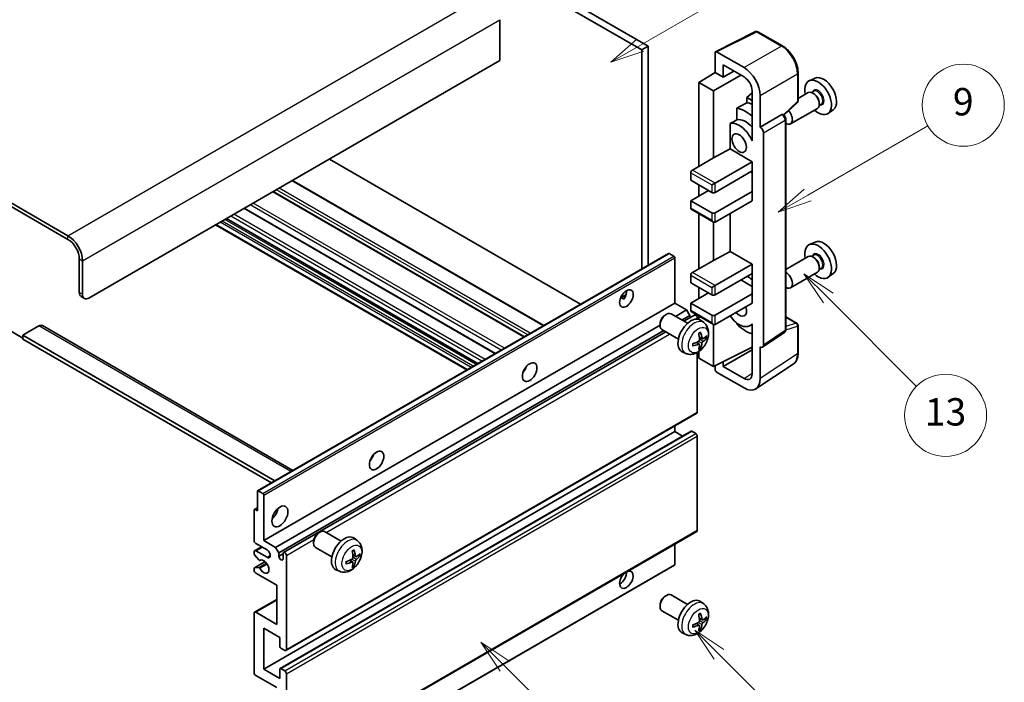
# Model space of a CAD drawing. Units: millimetres. Extents: x 55 to 8531, y 27 to 1151.
# Drawn here: x 311 to 527, y 551 to 696 of the extents above; entities that cross this region are included whole.
import ezdxf

# ---------------------------------------------------------------- set-up
doc = ezdxf.new("R2010")
doc.units = ezdxf.units.MM
for name, color, linetype, lineweight in [('Symbol (TK)', 100, 'Continuous', 18), ('Visible (ISO)', 7, 'Continuous', 35), ('Visible Narrow (ISO)', 7, 'Continuous', 25)]:
    doc.layers.add(name, color=color, linetype=linetype, lineweight=lineweight)
doc.styles.add('Note Text (TK2)', font='MS PGothic.ttf')

# ---------------------------------------------------------------- blocks, each defined once
blk = doc.blocks.new('バルーン5')
at = {"layer": 'Symbol (TK)', "color": 100}
for p, q in [((145.257, 229.291), (162.153, 239.046)), ((145.007, 229.724), (143.092, 228.041)), ((145.257, 229.291), (143.092, 228.041)), ((143.092, 228.041), (145.507, 228.858))]:
    blk.add_line(p, q, dxfattribs=at)
at = {"layer": 'Symbol (TK)'}
blk.add_circle((164.751, 240.546), 3, dxfattribs=at)
at = {"layer": 'Symbol (TK)', "color": 7, "insert": (164.751, 240.528), "char_height": 2, "attachment_point": 5, "style": 'Note Text (TK2)'}
blk.add_mtext('2', dxfattribs=at)
blk = doc.blocks.new('バルーン6')
at = {"layer": 'Symbol (TK)', "color": 100}
for p, q in [((135.352, 183.905), (133.585, 185.673)), ((135.706, 184.259), (133.585, 185.673)), ((133.585, 185.673), (134.999, 183.552)), ((135.352, 183.905), (143.295, 175.963))]:
    blk.add_line(p, q, dxfattribs=at)
at = {"layer": 'Symbol (TK)'}
blk.add_circle((145.408, 173.85), 3, dxfattribs=at)
at = {"layer": 'Symbol (TK)', "color": 7, "insert": (145.408, 173.844), "char_height": 2, "attachment_point": 5, "style": 'Note Text (TK2)'}
blk.add_mtext('3', dxfattribs=at)
blk = doc.blocks.new('バルーン8')
at = {"layer": 'Symbol (TK)', "color": 100}
for p, q in [((151.008, 184.777), (149.24, 186.544)), ((151.361, 185.13), (149.24, 186.544)), ((149.24, 186.544), (150.654, 184.423)), ((151.008, 184.777), (158.022, 177.762))]:
    blk.add_line(p, q, dxfattribs=at)
at = {"layer": 'Symbol (TK)'}
blk.add_circle((160.135, 175.649), 3, dxfattribs=at)
at = {"layer": 'Symbol (TK)', "color": 7, "insert": (160.135, 175.632), "char_height": 2, "attachment_point": 5, "style": 'Note Text (TK2)'}
blk.add_mtext('12', dxfattribs=at)
blk = doc.blocks.new('バルーン9')
at = {"layer": 'Symbol (TK)', "color": 100}
for p, q in [((158.992, 210.824), (157.224, 212.592)), ((159.346, 211.178), (157.224, 212.592)), ((157.224, 212.592), (158.639, 210.47)), ((158.992, 210.824), (165.461, 204.355))]:
    blk.add_line(p, q, dxfattribs=at)
at = {"layer": 'Symbol (TK)'}
blk.add_circle((167.574, 202.242), 3, dxfattribs=at)
at = {"layer": 'Symbol (TK)', "color": 7, "insert": (167.574, 202.236), "char_height": 2, "attachment_point": 5, "style": 'Note Text (TK2)'}
blk.add_mtext('13', dxfattribs=at)
blk = doc.blocks.new('バルーン11')
at = {"layer": 'Symbol (TK)', "color": 100}
for p, q in [((157.496, 218.341), (166.274, 223.409)), ((157.246, 218.774), (155.331, 217.091)), ((157.496, 218.341), (155.331, 217.091)), ((155.331, 217.091), (157.746, 217.908))]:
    blk.add_line(p, q, dxfattribs=at)
at = {"layer": 'Symbol (TK)'}
blk.add_circle((168.872, 224.909), 3, dxfattribs=at)
at = {"layer": 'Symbol (TK)', "color": 7, "insert": (168.872, 224.903), "char_height": 2, "attachment_point": 5, "style": 'Note Text (TK2)'}
blk.add_mtext('9', dxfattribs=at)

msp = doc.modelspace()

# ---------------------------------------------------------------- linework, layer by layer
at = {"layer": 'Visible (ISO)'}
for p, q in [((349.1902, 745.992), (447.1244, 689.4497)), ((350.6044, 746.8085), (448.5387, 690.2662)), ((321.2594, 648.7065), (216.9612, 708.9231)), ((321.2594, 647.89), (216.9612, 708.1066)), ((416.0117, 696.0633), (416.0117, 687.0818)), ((463.3235, 689.0507), (472.1231, 693.4454)), ((478.0158, 690.3023), (472.5965, 693.4311)), ((448.5387, 690.2662), (447.1244, 689.4497)), ((447.1244, 689.4497), (447.1244, 641.4186)), ((448.5387, 690.2662), (448.5387, 642.2351)), ((416.0117, 687.0818), (325.8556, 635.0302)), ((463.2111, 688.8171), (463.2111, 684.4687)), ((469.5772, 685.5496), (463.5645, 689.0211)), ((464.98, 683.4475), (464.98, 686.1614)), ((464.98, 686.1614), (469.5751, 683.5084)), ((464.98, 683.4475), (467.3303, 684.8044)), ((459.6756, 682.2849), (463.2111, 684.4687)), ((462.8576, 680.4478), (468.8669, 683.9173)), ((463.2111, 684.4687), (464.98, 683.4475)), ((481.4458, 678.3075), (481.4458, 684.3613)), ((485.1676, 683.243), (483.8959, 682.6801)), ((462.8576, 680.4478), (459.6756, 682.2849)), ((459.6756, 682.2849), (459.6756, 663.9137)), ((462.8576, 665.7508), (462.8576, 680.4478)), ((471.3418, 680.4484), (471.3418, 670.6487)), ((471.3418, 679.9929), (470.1756, 679.0317)), ((471.3418, 678.3584), (470.1756, 679.0317)), ((470.1756, 679.0317), (470.1756, 677.8687)), ((473.1106, 672.4869), (473.1106, 679.4296)), ((483.6647, 680.0733), (481.4458, 678.7922)), ((484.8721, 680.3662), (484.4049, 680.0964)), ((484.9122, 679.8313), (484.6647, 679.9742)), ((467.9802, 676.6537), (467.9802, 674.1173)), ((478.2866, 675.1646), (481.2855, 677.9406)), ((485.6647, 676.6092), (479.7675, 673.2044)), ((486.5221, 677.5083), (486.0549, 677.2386)), ((486.079, 677.8105), (486.079, 677.5247)), ((489.1612, 676.3258), (488.0379, 675.5059)), ((473.1106, 672.4869), (477.8994, 675.2518)), ((478.1375, 675.2694), (478.1288, 675.2744)), ((478.7409, 628.0833), (478.7409, 674.2244)), ((466.5166, 673.2879), (466.5166, 667.7208)), ((473.1111, 672.4867), (473.1106, 672.4869)), ((471.3413, 670.6489), (471.3418, 670.6492)), ((471.3418, 670.6487), (471.3413, 670.6489)), ((471.3413, 670.6489), (471.3413, 669.4791)), ((473.8177, 624.7214), (473.8177, 671.2627)), ((462.8576, 665.7508), (466.5166, 667.7208)), ((466.5166, 667.7208), (471.3429, 664.9343)), ((433.7076, 633.6724), (378.6058, 665.4855)), ((458.2614, 663.0972), (462.8576, 665.7508)), ((463.2111, 660.2395), (471.3429, 664.9343)), ((471.3429, 664.9343), (471.3429, 662.8931)), ((457.9078, 662.4849), (457.9078, 660.8519)), ((463.2111, 658.1982), (471.3429, 662.8931)), ((470.9893, 662.689), (471.3413, 662.4857)), ((471.3413, 662.8922), (471.3413, 658.4032)), ((425.6516, 629.0213), (370.5498, 660.8344)), ((457.9078, 660.8519), (462.504, 658.1982)), ((459.6756, 659.8312), (459.6756, 657.3818)), ((462.504, 659.8312), (463.2111, 660.2395)), ((421.3797, 626.5549), (366.2779, 658.368)), ((457.9078, 656.3611), (461.7969, 658.6065)), ((463.2111, 653.7075), (471.3429, 658.4024)), ((471.3413, 658.4032), (471.3429, 658.4024)), ((471.3429, 658.4024), (471.3429, 656.3611)), ((415.033, 622.8906), (359.9311, 654.7037)), ((462.504, 653.7075), (457.9078, 656.3611)), ((457.9078, 656.3611), (457.9078, 654.7281)), ((463.2111, 651.6663), (471.3429, 656.3611)), ((411.1338, 620.6394), (356.0319, 652.4525)), ((458.0114, 654.4992), (462.8576, 651.7013)), ((459.6756, 653.5384), (459.6756, 641.4601)), ((466.5166, 653.5747), (466.5166, 645.2671)), ((408.7417, 619.2584), (353.6399, 651.0714)), ((462.8576, 643.2972), (462.8576, 651.7013)), ((485.1676, 647.3171), (483.8959, 646.7543)), ((362.8641, 592.7709), (453.0202, 644.8226)), ((454.1602, 644.2362), (453.1702, 644.8077)), ((454.3723, 633.9075), (454.3723, 643.8687)), ((462.8576, 643.2972), (466.5166, 645.2671)), ((466.5166, 645.2671), (471.3429, 642.4807)), ((483.6647, 644.1474), (478.7409, 641.3046)), ((484.8721, 644.4404), (484.4049, 644.1706)), ((484.9122, 643.9055), (484.6647, 644.0484)), ((323.7343, 636.2549), (323.7343, 643.6034)), ((324.4414, 635.8467), (324.4414, 643.1951)), ((458.2614, 640.6436), (462.8576, 643.2972)), ((463.2111, 637.7858), (471.3429, 642.4807)), ((471.3429, 642.4807), (471.3429, 640.4394)), ((486.5221, 641.5825), (486.0549, 641.3127)), ((486.079, 641.8846), (486.079, 641.5989)), ((457.9078, 640.0312), (457.9078, 638.3982)), ((463.2111, 635.7446), (471.3429, 640.4394)), ((471.3413, 640.4386), (471.3413, 635.9496)), ((485.6647, 640.6833), (479.7675, 637.2785)), ((489.1612, 640.4), (488.0379, 639.5801)), ((457.9078, 638.3982), (462.504, 635.7446)), ((459.6756, 637.3776), (459.6756, 634.9281)), ((462.504, 637.3776), (463.2111, 637.7858)), ((468.868, 639.0106), (471.3413, 637.5826)), ((324.1485, 635.3393), (324.8556, 634.9311)), ((442.4898, 635.0686), (443.6843, 635.7583)), ((442.6773, 635.0754), (443.1723, 634.7896)), ((457.9078, 633.9075), (461.7969, 636.1528)), ((463.2111, 631.2539), (471.3429, 635.9487)), ((471.3413, 635.9496), (471.3429, 635.9487)), ((471.3429, 635.9487), (471.3429, 633.9075)), ((364.2162, 581.8558), (454.3723, 633.9075)), ((456.9532, 632.4174), (454.3723, 633.9075)), ((462.504, 631.2539), (457.9078, 633.9075)), ((457.9078, 633.9075), (457.9078, 632.2745)), ((463.2111, 629.2126), (471.3429, 633.9075)), ((452.2512, 631.3116), (452.555, 631.487)), ((457.1758, 629.4952), (453.5547, 631.5858)), ((454.5338, 631.0205), (456.9532, 632.4174)), ((455.948, 630.204), (457.6603, 631.1926)), ((456.4026, 629.9416), (458.7185, 631.2786)), ((457.6603, 631.1926), (456.9532, 632.4174)), ((457.6603, 630.6677), (457.6603, 631.1926)), ((458.0114, 632.0456), (462.8576, 629.2476)), ((459.6756, 631.0848), (459.6756, 630.3333)), ((478.7409, 630.8921), (481.1958, 629.4747)), ((314.8955, 628.9064), (311.3599, 626.8652)), ((315.6455, 628.9807), (370.6134, 597.245)), ((366.7971, 580.3657), (451.1405, 629.0614)), ((451.1404, 629.3876), (451.1405, 629.0369)), ((459.322, 630.4081), (459.322, 630.6415)), ((460.7274, 629.6384), (460.0277, 630.1492)), ((462.8576, 620.027), (462.8576, 629.2476)), ((467.9802, 629.5705), (467.9802, 629.337)), ((471.3413, 629.2383), (470.8894, 628.9774)), ((471.3413, 629.3645), (471.3413, 628.1946)), ((481.4458, 622.9879), (481.4458, 629.0417)), ((308.5315, 627.8858), (311.3599, 626.2528)), ((311.3599, 626.8652), (311.3599, 626.0487)), ((366.6385, 594.9501), (311.3599, 626.8652)), ((367.5042, 579.141), (451.948, 627.8946)), ((368.5624, 579.227), (452.4026, 627.6322)), ((455.1758, 626.0311), (451.5547, 628.1217)), ((471.3413, 628.1946), (471.3418, 628.1944)), ((471.3418, 628.1944), (471.3418, 618.3947)), ((473.6279, 624.2744), (478.4216, 627.4426)), ((365.9314, 594.5418), (311.3599, 626.0487)), ((459.7406, 624.9112), (459.151, 625.3415)), ((459.9784, 624.1221), (459.754, 624.3571)), ((460.428, 626.1019), (459.7606, 626.3973)), ((460.9146, 626.3673), (461.2303, 626.2905)), ((473.1106, 617.3709), (473.1106, 624.3136)), ((473.1106, 624.3136), (473.1111, 624.3134)), ((456.8275, 622.8837), (456.0354, 623.2342)), ((459.322, 610.0249), (459.322, 623.0927)), ((459.6756, 623.3176), (459.6756, 621.8641)), ((462.8576, 620.027), (471.3418, 624.2643)), ((464.98, 620.0277), (471.3418, 623.7006)), ((459.6756, 621.8641), (462.8576, 620.027)), ((463.2111, 620.2036), (463.2111, 619.4144)), ((464.98, 620.0277), (464.98, 621.087)), ((469.5751, 617.3747), (464.98, 620.0277)), ((472.1616, 615.1359), (480.3674, 620.5593)), ((421.4412, 619.1908), (421.3233, 619.2589)), ((463.5645, 618.8024), (469.5772, 615.3309)), ((369.0624, 557.7444), (459.2185, 609.7961)), ((454.3723, 605.7383), (454.3723, 606.9981)), ((364.2162, 553.6867), (454.3723, 605.7383)), ((367.8138, 553.7832), (457.97, 605.8349)), ((456.0875, 604.748), (454.3723, 605.7383)), ((458.9685, 605.3301), (458.12, 605.82)), ((459.322, 584.1012), (459.322, 604.7177)), ((362.802, 588.3878), (362.802, 592.6336)), ((363.0141, 592.756), (364.004, 592.1845)), ((364.2162, 591.8171), (364.2162, 581.8558)), ((362.0949, 581.8558), (362.0949, 588.5511)), ((362.157, 588.6884), (362.802, 589.0608)), ((362.307, 588.6736), (362.802, 588.3878)), ((369.0624, 531.8206), (459.2185, 583.8723)), ((376.2372, 583.5466), (376.541, 583.7219)), ((381.1618, 581.7301), (377.5407, 583.8208)), ((364.9233, 579.8146), (362.4484, 581.2434)), ((364.2162, 581.8558), (366.7971, 580.3657)), ((375.1264, 581.6226), (375.1265, 581.2718)), ((384.7134, 581.8734), (384.0137, 582.3841)), ((454.3723, 576.5894), (454.3723, 581.0743)), ((362.0949, 578.9898), (362.0949, 579.4063)), ((362.1984, 579.6352), (363.7162, 580.5115)), ((362.4484, 579.6105), (364.9233, 578.1816)), ((366.7971, 580.3657), (367.5042, 579.141)), ((367.5042, 579.141), (367.5042, 578.4061)), ((367.5042, 578.4061), (368.4588, 578.9573)), ((368.4588, 577.855), (368.4588, 578.9981)), ((379.1618, 578.266), (375.5407, 580.3567)), ((362.157, 575.8941), (364.4961, 577.2445)), ((363.1012, 577.5964), (362.2009, 578.7164)), ((363.3573, 577.4875), (363.4739, 577.5548)), ((369.1659, 578.5898), (369.1659, 557.9733)), ((383.7266, 577.1462), (383.137, 577.5765)), ((384.414, 578.3368), (383.7466, 578.6322)), ((384.9006, 578.6023), (385.2163, 578.5255)), ((362.0949, 575.3238), (362.0949, 575.7567)), ((362.2031, 575.9078), (363.1035, 575.9718)), ((367.0446, 572.0579), (362.4484, 574.7115)), ((364.154, 524.4004), (454.3102, 576.4521)), ((380.8136, 575.1186), (380.0214, 575.4692)), ((383.9644, 576.357), (383.74, 576.5921)), ((367.0446, 563.4846), (367.0446, 572.0579)), ((362.1984, 566.163), (367.0446, 568.961)), ((452.2512, 569.6662), (452.555, 569.8415)), ((457.1758, 567.8497), (453.5547, 569.9403)), ((460.7274, 567.9929), (460.0277, 568.5037)), ((362.4484, 566.1383), (367.0446, 563.4846)), ((451.1404, 567.7421), (451.1405, 567.3914)), ((455.1758, 564.3856), (451.5547, 566.4762)), ((362.0949, 552.8702), (362.0949, 565.9341)), ((460.428, 564.4564), (459.7606, 564.7518)), ((460.9146, 564.7218), (461.2303, 564.645)), ((364.2162, 562.6681), (364.2162, 553.6867)), ((367.7517, 560.6269), (364.2162, 562.6681)), ((459.7406, 563.2657), (459.151, 563.696)), ((459.9784, 562.4766), (459.754, 562.7116)), ((367.7517, 558.6265), (367.7517, 560.6269)), ((456.8275, 561.2382), (456.0354, 561.5887)), ((368.8124, 557.7692), (367.9638, 558.2591)), ((364.2162, 553.6867), (367.7517, 551.6454)), ((367.7517, 551.6454), (367.7517, 553.6459)), ((367.9638, 553.7683), (368.8124, 553.2784)), ((367.0446, 549.6042), (362.4484, 552.2578)), ((369.1659, 552.6661), (369.1659, 532.0495))]:
    msp.add_line(p, q, dxfattribs=at)
for centre, start, end in [((472.3465, 692.9981), 60, 116.538708), ((480.9458, 678.3075), 312.789481, 0), ((480.9458, 629.0417), 0, 60)]:
    msp.add_arc(centre, 0.5, start, end, dxfattribs=at)
for centre, major_axis, ratio, start_param, end_param in [((463.5649, 688.6124), (-0.2503, 0.4335), 0.5766475, 5.49839613, 7.06797448), ((469.5729, 681.4672), (2.5, -4.3301), 0.5780539, 0.78600715, 2.3555855), ((469.5729, 681.4672), (1.25, -2.1651), 0.5780539, 0.78600715, 2.3555855), ((485.8385, 679.0189), (2.075, -3.594), 0.57735027, 5.21524242, 10.49272085), ((487.0406, 679.7129), (-2.0006, 3.4652), 0.57735027, 3.20349601, 6.22128195), ((484.6647, 678.3412), (-1, 1.7321), 0.57735027, 3.14159265, 6.28318531), ((484.9122, 678.4841), (0.825, -1.4289), 0.57735027, 0.78539816, 2.35619449), ((525.7256, 702.0477), (-157.1491, -84.7069), 0.03019869, 5.05735747, 5.07233245), ((469.9286, 669.8333), (3.75, -6.4952), 0.57735027, 2.0864725, 2.73241428), ((472.05, 671.0581), (-3.75, 6.4952), 0.57735027, 5.63172375, 5.85903195), ((478.7675, 674.9364), (1, -1.7321), 0.57735027, 5.47896434, 8.23821578), ((525.7256, 702.0477), (-99.5278, -53.6477), 0.03019869, 5.31498469, 5.33315467), ((469.9286, 669.8333), (-2.375, 4.1136), 0.57735027, 5.06353528, 6.11665917), ((477.8875, 674.8364), (-0.2373, -0.4403), 0.55686057, 3.12531633, 3.87580791), ((468.5144, 669.0168), (-2.375, 4.1136), 0.57735027, 4.49744439, 6.13482916), ((473.1102, 671.6702), (0.5, -0.866), 0.5780539, 0.78600715, 2.3555855), ((458.2614, 662.689), (-0.25, -0.433), 0.57735027, 3.92699082, 5.49778714), ((462.8576, 658.4024), (0.5, 0), 0.57735027, 3.92699082, 5.49778714), ((458.2614, 654.9323), (-0.25, -0.433), 0.57735027, 5.49778714, 6.28318531), ((462.8576, 653.9116), (-0.5, 0), 0.57735027, 0.78539816, 2.35619449), ((462.8576, 652.2786), (-0.3536, 0.6124), 0.57735027, 1.57079633, 3.14159265), ((321.2594, 645.0322), (-2.25, 3.8971), 0.57735027, 3.92699082, 5.49778714), ((321.2594, 645.0322), (-1.75, 3.0311), 0.57735027, 3.92699082, 5.49778714), ((485.8385, 643.0931), (2.075, -3.594), 0.57735027, 5.21524242, 10.49272085), ((487.0406, 643.7871), (-2.0006, 3.4652), 0.57735027, 3.20349601, 6.22128195), ((453.1702, 644.5628), (-0.15, 0.2598), 0.57735027, 5.49778714, 6.28318531), ((454.1602, 643.9912), (-0.15, 0.2598), 0.57735027, 3.92699082, 5.49778714), ((484.6647, 642.4154), (-1, 1.7321), 0.57735027, 3.14159265, 6.28318531), ((484.9122, 642.5583), (0.825, -1.4289), 0.57735027, 0.78539816, 2.35619449), ((458.2614, 640.2353), (-0.25, -0.433), 0.57735027, 3.92699082, 5.49778714), ((469.9286, 633.9075), (3.75, -6.4952), 0.57735027, 2.08655682, 2.29157027), ((478.7675, 639.0106), (1, -1.7321), 0.57735027, 5.47896434, 8.6582026), ((325.1485, 637.0714), (-1, -1.7321), 0.57735027, 5.49778714, 6.28318531), ((325.8556, 636.6632), (-1, -1.7321), 0.57735027, 5.49778714, 7.06858347), ((442.3515, 635.7446), (1.05, 1.8187), 0.57735027, 4.51267636, 5.54433963), ((462.8576, 635.9487), (0.5, 0), 0.57735027, 3.92699082, 5.49778714), ((468.5144, 633.091), (1.125, -1.9486), 0.57735027, 5.03207624, 7.53429437), ((452.5547, 629.8538), (-1, -1.7321), 0.57735027, 3.14159265, 6.28318531), ((452.251, 630.0291), (-0.7853, -1.3602), 0.57735027, 3.92675802, 5.49801994), ((458.2614, 632.4786), (-0.25, -0.433), 0.57735027, 5.49778714, 6.28318531), ((458.9685, 630.8456), (-0.25, 0.433), 0.57735027, 3.92699082, 6.28318531), ((462.8576, 631.458), (-0.5, 0), 0.57735027, 0.78539816, 2.35619449), ((468.5144, 633.091), (2.375, -4.1136), 0.57735027, 4.86180895, 6.4981299), ((314.8955, 627.6817), (0.75, 1.299), 0.57735027, 0, 0.78539816), ((457.9078, 626.7631), (-2, -3.4641), 0.57735027, 3.0796893, 6.34508866), ((462.8576, 629.825), (-0.3536, 0.6124), 0.57735027, 1.57079633, 3.14159265), ((469.9286, 633.9075), (-3.75, 6.4952), 0.57735027, 1.9799747, 2.62591648), ((455.611, 628.1973), (2.5666, -5.9702), 0.55353421, 0.95931878, 1.19830308), ((455.4136, 628.0833), (-3.9094, 5.191), 0.59526289, 3.96282307, 4.20180736), ((455.5072, 628.0293), (-6.4957, -0.1911), 0.49462411, 2.44776077, 2.68674507), ((455.5174, 628.0351), (-6.4536, -0.7624), 0.55353421, 1.94328958, 2.18227387), ((455.5174, 628.2631), (6.4503, -0.7902), 0.59526289, 5.2229706, 5.46195489), ((455.611, 628.209), (3.0824, -5.721), 0.49462411, 0.45484759, 0.69383188), ((455.4136, 628.095), (-3.4375, 5.5149), 0.65417299, 3.55978145, 3.79876575), ((455.5072, 628.2573), (6.4948, -0.2196), 0.65417299, 5.62601221, 5.86499651), ((473.1102, 625.1309), (0.5006, -0.8671), 0.5766475, 5.49839613, 7.06797448), ((420.4312, 620.027), (1.125, 1.9486), 0.57735027, 4.37255207, 5.05222589), ((463.5649, 619.2107), (-0.25, 0.433), 0.5780539, 0.78600715, 2.3555855), ((469.5729, 619.4184), (1.2515, -2.1677), 0.5766475, 5.49839613, 7.06797448), ((469.5729, 619.4184), (2.503, -4.3354), 0.5766475, 5.49839613, 7.06797448), ((458.9685, 610.2291), (0.25, -0.433), 0.57735027, 0, 0.78539816), ((458.12, 605.575), (-0.15, 0.2598), 0.57735027, 5.49778714, 6.28318531), ((458.9685, 604.9218), (-0.25, 0.433), 0.57735027, 3.92699082, 5.49778714), ((386.8436, 600.6352), (1.125, 1.9486), 0.57735027, 4.37255207, 5.05222589), ((363.0141, 592.5111), (-0.15, 0.2598), 0.57735027, 5.49778714, 7.06858347), ((364.004, 591.9396), (0.15, -0.2598), 0.57735027, 0.78539816, 2.35619449), ((362.307, 588.4286), (-0.15, 0.2598), 0.57735027, 5.49778714, 7.06858347), ((365.6304, 588.3878), (1.25, 2.1651), 0.57735027, 4.15479015, 5.26998781), ((376.5407, 582.0887), (-1, -1.7321), 0.57735027, 3.14159264, 6.28318531), ((376.237, 582.2641), (-0.7853, -1.3602), 0.57735027, 3.92675802, 5.49801994), ((458.9685, 584.3053), (0.25, -0.433), 0.57735027, 0, 0.78539816), ((362.4484, 581.6517), (-0.25, 0.433), 0.57735027, 0.78539816, 2.35619449), ((381.8938, 578.9981), (-2, -3.4641), 0.57735027, 3.0796893, 6.34508866), ((362.4484, 579.2022), (-0.25, 0.433), 0.57735027, 5.49778714, 7.06858347), ((362.307, 578.8673), (-0.15, 0.2598), 0.57735027, 0.78539816, 1.83259571), ((364.9233, 578.9981), (0.5, -0.866), 0.57735027, 5.49778714, 8.6393798), ((368.8124, 578.794), (-0.25, 0.433), 0.57735027, 3.92699082, 7.06858347), ((379.5971, 580.4323), (2.5666, -5.9702), 0.55353421, 0.95931878, 1.19830308), ((379.3996, 580.3183), (-3.9094, 5.191), 0.59526289, 3.96282307, 4.20180736), ((379.4933, 580.2642), (-6.4957, -0.1911), 0.49462411, 2.44776077, 2.68674507), ((363.2073, 577.7473), (0.15, -0.2598), 0.57735027, 4.97418837, 6.34725656), ((364.2162, 576.1403), (0.8, -1.3856), 0.57735027, 4.64839472, 9.48884921), ((367.9815, 578.1956), (0.3398, -0.5886), 0.57735027, 4.04450246, 6.95107183), ((379.5034, 580.27), (-6.4536, -0.7624), 0.55353421, 1.94328958, 2.18227387), ((379.5034, 580.4981), (6.4503, -0.7902), 0.59526289, 5.2229706, 5.46195489), ((379.5971, 580.444), (3.0824, -5.721), 0.49462411, 0.45484759, 0.69383188), ((379.3996, 580.33), (-3.4375, 5.5149), 0.65417299, 3.55978145, 3.79876575), ((379.4933, 580.4922), (6.4948, -0.2196), 0.65417299, 5.62601221, 5.86499651), ((362.307, 575.6343), (-0.15, 0.2598), 0.57735027, 6.00942214, 7.06858347), ((362.4484, 575.1197), (-0.25, 0.433), 0.57735027, 0.78539816, 2.35619449), ((363.2074, 575.6982), (-0.15, 0.2598), 0.57735027, 4.64839472, 6.00942214), ((443.7657, 573.2826), (1.05, 1.8187), 0.57735027, 1.019141, 6.83484064), ((442.3515, 574.0991), (1.05, 1.8187), 0.57735027, 3.88043833, 5.51821391), ((454.1602, 576.7119), (0.15, -0.2598), 0.57735027, 0, 0.78539816), ((452.5547, 568.2083), (-1, -1.7321), 0.57735027, 3.14159265, 6.28318531), ((452.251, 568.3836), (-0.7853, -1.3602), 0.57735027, 3.92675802, 5.49801994), ((457.9078, 565.1176), (-2, -3.4641), 0.57735027, 3.0796893, 6.34508866), ((362.4484, 565.73), (-0.25, 0.433), 0.57735027, 5.49778714, 7.06858347), ((455.5174, 566.3896), (-6.4536, -0.7624), 0.55353421, 1.94328958, 2.18227387), ((455.611, 566.5518), (2.5666, -5.9702), 0.55353421, 0.95931878, 1.19830308), ((455.4136, 566.4378), (-3.9094, 5.191), 0.59526289, 3.96282307, 4.20180736), ((455.5072, 566.3838), (-6.4957, -0.1911), 0.49462411, 2.44776077, 2.68674507), ((455.5072, 566.6118), (6.4948, -0.2196), 0.65417299, 5.62601221, 5.86499651), ((455.5174, 566.6176), (6.4503, -0.7902), 0.59526289, 5.2229706, 5.46195489), ((455.611, 566.5635), (3.0824, -5.721), 0.49462411, 0.45484759, 0.69383188), ((455.4136, 566.4495), (-3.4375, 5.5149), 0.65417299, 3.55978145, 3.79876575), ((367.9638, 558.504), (-0.15, 0.2598), 0.57735027, 0.78539816, 2.35619449), ((368.8124, 558.1774), (0.25, -0.433), 0.57735027, 5.49778714, 7.06858347), ((367.9638, 553.5234), (-0.15, 0.2598), 0.57735027, 5.49778714, 7.06858347), ((368.8124, 552.8702), (0.25, -0.433), 0.57735027, 0.78539816, 2.35619449), ((362.4484, 552.6661), (-0.25, 0.433), 0.57735027, 0.78539816, 2.35619449)]:
    msp.add_ellipse(centre, major_axis=major_axis, ratio=ratio, start_param=start_param, end_param=end_param, dxfattribs=at)
for centre, major_axis in [((468.5144, 669.0168), (-1.125, 1.9486)), ((443.7657, 634.9281), (1.05, 1.8187)), ((422.5525, 618.8023), (1.125, 1.9486)), ((388.9649, 599.4105), (1.125, 1.9486)), ((367.7517, 587.163), (1.25, 2.1651))]:
    msp.add_ellipse(centre, major_axis=major_axis, ratio=0.57735027, dxfattribs=at)
for points, knots in [([(481.4458, 684.3613), (481.4458, 684.5763), (481.4312, 684.7971), (481.3742, 685.246), (481.3318, 685.4741), (481.2206, 685.9334), (481.1519, 686.1644), (480.9901, 686.6248), (480.8969, 686.854), (480.6884, 687.306), (480.5729, 687.5287), (480.3224, 687.9627), (480.1872, 688.174), (479.9001, 688.5806), (479.7481, 688.7759), (479.4304, 689.1462), (479.2646, 689.3213), (478.9225, 689.6471), (478.7461, 689.7979), (478.3859, 690.0718), (478.202, 690.1948), (478.0158, 690.3023)], [-0.78478918, -0.78478918, -0.78478918, -0.78478918, -0.62783134, -0.62783134, -0.47087351, -0.47087351, -0.31391567, -0.31391567, -0.15695784, -0.15695784, 0, 0, 0.15695784, 0.15695784, 0.31391567, 0.31391567, 0.47087351, 0.47087351, 0.62783134, 0.62783134, 0.78478918, 0.78478918, 0.78478918, 0.78478918]), ([(478.7409, 674.2244), (478.7409, 674.3124), (478.7292, 674.3968), (478.6899, 674.5594), (478.662, 674.6377), (478.5928, 674.7877), (478.5513, 674.8595), (478.456, 674.9945), (478.4021, 675.0577), (478.281, 675.1731), (478.2138, 675.2254), (478.1375, 675.2694)], [-0.78478918, -0.78478918, -0.78478918, -0.78478918, -0.47087351, -0.47087351, -0.15695784, -0.15695784, 0.15695784, 0.15695784, 0.47087351, 0.47087351, 0.78478918, 0.78478918, 0.78478918, 0.78478918]), ([(442.4876, 635.063), (442.4967, 635.067), (442.5057, 635.0707), (442.5418, 635.0838), (442.5722, 635.0913), (442.6293, 635.0933), (442.6561, 635.0876), (442.6773, 635.0754)], [-0.0208094325, -0.0208094325, -0.0208094325, -0.0208094325, -0.0179856969, -0.0179856969, -0.0089928485, -0.0089928485, 0, 0, 0, 0]), ([(460.7274, 629.6384), (460.9532, 629.4736), (461.1449, 629.271), (461.465, 628.8081), (461.5827, 628.5453), (461.7602, 627.9506), (461.7969, 627.6189), (461.7896, 626.8859), (461.7218, 626.487), (461.4895, 625.6939), (461.3192, 625.3011), (460.8979, 624.5672), (460.6479, 624.2257), (460.0717, 623.6118), (459.7452, 623.3392), (459.0213, 622.9166), (458.6252, 622.7578), (457.851, 622.6563), (457.4954, 622.67), (457.0376, 622.7996), (456.9312, 622.8378), (456.8275, 622.8837)], [5.5596905, 5.5596905, 5.5596905, 5.5596905, 5.76465035, 5.76465035, 5.99724023, 5.99724023, 6.29459763, 6.29459763, 6.66985758, 6.66985758, 7.06428247, 7.06428247, 7.45411883, 7.45411883, 7.84838663, 7.84838663, 8.22269251, 8.22269251, 8.4943548, 8.4943548, 8.57747644, 8.57747644, 8.57747644, 8.57747644]), ([(459.6369, 627.2763), (459.6521, 627.2871), (459.6673, 627.2976), (459.709, 627.3256), (459.7355, 627.3425), (459.7883, 627.3747), (459.8147, 627.3899), (459.8673, 627.4186), (459.8935, 627.4321), (459.9456, 627.4572), (459.9715, 627.4689), (459.9973, 627.4797)], [4.599557922, 4.599557922, 4.599557922, 4.599557922, 4.630897721, 4.630897721, 4.685414191, 4.685414191, 4.739930661, 4.739930661, 4.794447131, 4.794447131, 4.848963601, 4.848963601, 4.848963601, 4.848963601]), ([(460.02, 627.5769), (460.0242, 627.5644), (460.0269, 627.5506), (460.0279, 627.5271), (460.0258, 627.5137), (460.0177, 627.4953), (460.0104, 627.4868), (460.0008, 627.4813), (459.9991, 627.4804), (459.9972, 627.4797)], [0.0145600729, 0.0145600729, 0.0145600729, 0.0145600729, 0.0187226824, 0.0187226824, 0.0234298311, 0.0234298311, 0.0280690561, 0.0280690561, 0.028985175, 0.028985175, 0.028985175, 0.028985175]), ([(478.4216, 627.4426), (478.4698, 627.4744), (478.5133, 627.5124), (478.5876, 627.5948), (478.6185, 627.6392), (478.6683, 627.7295), (478.6873, 627.7753), (478.716, 627.8659), (478.7257, 627.9106), (478.7382, 627.9982), (478.7409, 628.0412), (478.7409, 628.0833)], [0.03486413, 0.03486413, 0.03486413, 0.03486413, 0.184849139, 0.184849139, 0.334834148, 0.334834148, 0.484819157, 0.484819157, 0.634804167, 0.634804167, 0.784789176, 0.784789176, 0.784789176, 0.784789176]), ([(458.332, 624.5954), (458.3322, 624.5934), (458.3324, 624.5915), (458.3324, 624.5804), (458.3287, 624.5699), (458.3168, 624.5536), (458.3063, 624.5451), (458.2854, 624.5343), (458.2721, 624.5297), (458.2592, 624.5271)], [0.0455535579, 0.0455535579, 0.0455535579, 0.0455535579, 0.0464696768, 0.0464696768, 0.0511089018, 0.0511089018, 0.0558160505, 0.0558160505, 0.05997866, 0.05997866, 0.05997866, 0.05997866]), ([(458.332, 624.5954), (458.3285, 624.623), (458.3256, 624.6513), (458.3213, 624.709), (458.3199, 624.7384), (458.3185, 624.7983), (458.3184, 624.8288), (458.3199, 624.8906), (458.3213, 624.922), (458.3247, 624.9721), (458.3262, 624.9906), (458.3279, 625.0091)], [3.005018033, 3.005018033, 3.005018033, 3.005018033, 3.059534503, 3.059534503, 3.114050973, 3.114050973, 3.168567443, 3.168567443, 3.223083913, 3.223083913, 3.254423712, 3.254423712, 3.254423712, 3.254423712]), ([(459.7903, 625.9332), (459.7917, 625.8967), (459.7866, 625.855), (459.7628, 625.7724), (459.7441, 625.7315), (459.6998, 625.6608), (459.6714, 625.6264), (459.6169, 625.5779), (459.5922, 625.5607), (459.5678, 625.5478)], [0, 0, 0, 0, 0.0125039067, 0.0125039067, 0.0250078135, 0.0250078135, 0.0375277995, 0.0375277995, 0.0466766392, 0.0466766392, 0.0466766392, 0.0466766392]), ([(459.5678, 624.9142), (459.6001, 624.9273), (459.6337, 624.9348), (459.6933, 624.9342), (459.7194, 624.9261), (459.7585, 624.8987), (459.7741, 624.8776), (459.7888, 624.8315), (459.7913, 624.8091), (459.7903, 624.7857)], [0, 0, 0, 0, 0.0124997785, 0.0124997785, 0.0249995571, 0.0249995571, 0.0375236714, 0.0375236714, 0.0466766062, 0.0466766062, 0.0466766062, 0.0466766062]), ([(460.5616, 626.1215), (460.5354, 626.1049), (460.5071, 626.0944), (460.454, 626.0912), (460.4293, 626.0985), (460.3892, 626.1265), (460.3713, 626.1489), (460.3493, 626.1993), (460.3427, 626.224), (460.339, 626.25)], [0, 0, 0, 0, 0.0124997785, 0.0124997785, 0.0249995571, 0.0249995571, 0.0375236714, 0.0375236714, 0.0466766062, 0.0466766062, 0.0466766062, 0.0466766062]), ([(460.339, 625.1025), (460.3439, 625.1355), (460.3541, 625.1742), (460.3845, 625.253), (460.4045, 625.2932), (460.4478, 625.3644), (460.4739, 625.4001), (460.5212, 625.4528), (460.5418, 625.4724), (460.5616, 625.488)], [0, 0, 0, 0, 0.0125039067, 0.0125039067, 0.0250078135, 0.0250078135, 0.0375277995, 0.0375277995, 0.0466766392, 0.0466766392, 0.0466766392, 0.0466766392]), ([(461.384, 626.3312), (461.3779, 626.3228), (461.3684, 626.3143), (461.3476, 626.301), (461.3319, 626.2944), (461.3032, 626.2872), (461.285, 626.2851), (461.2571, 626.2857), (461.2428, 626.2875), (461.2303, 626.2905)], [0.0145600729, 0.0145600729, 0.0145600729, 0.0145600729, 0.0187226824, 0.0187226824, 0.0234298311, 0.0234298311, 0.0280690561, 0.0280690561, 0.0318102328, 0.0318102328, 0.0318102328, 0.0318102328]), ([(459.9784, 624.1221), (459.9872, 624.1128), (459.9959, 624.1013), (460.0104, 624.0774), (460.0177, 624.0607), (460.0258, 624.0321), (460.0279, 624.0153), (460.0269, 623.9906), (460.0242, 623.9781), (460.02, 623.9686)], [0.0427285001, 0.0427285001, 0.0427285001, 0.0427285001, 0.0464696768, 0.0464696768, 0.0511089018, 0.0511089018, 0.0558160505, 0.0558160505, 0.05997866, 0.05997866, 0.05997866, 0.05997866]), ([(480.3674, 620.5593), (480.512, 620.6548), (480.6441, 620.7693), (480.8782, 621.029), (480.9802, 621.1741), (481.1531, 621.4873), (481.2241, 621.6556), (481.3364, 622.0099), (481.3778, 622.196), (481.4325, 622.5823), (481.4458, 622.7824), (481.4458, 622.9879)], [0.03486413, 0.03486413, 0.03486413, 0.03486413, 0.184849139, 0.184849139, 0.334834148, 0.334834148, 0.484819157, 0.484819157, 0.634804167, 0.634804167, 0.784789176, 0.784789176, 0.784789176, 0.784789176]), ([(384.7134, 581.8734), (384.9392, 581.7086), (385.131, 581.506), (385.451, 581.0431), (385.5687, 580.7802), (385.7462, 580.1856), (385.7829, 579.8539), (385.7757, 579.1208), (385.7078, 578.7219), (385.4755, 577.9288), (385.3052, 577.536), (384.8839, 576.8021), (384.6339, 576.4607), (384.0577, 575.8467), (383.7312, 575.5741), (383.0073, 575.1515), (382.6112, 574.9928), (381.837, 574.8912), (381.4814, 574.905), (381.0236, 575.0346), (380.9172, 575.0727), (380.8136, 575.1186)], [5.5596905, 5.5596905, 5.5596905, 5.5596905, 5.76465035, 5.76465035, 5.99724023, 5.99724023, 6.29459763, 6.29459763, 6.66985758, 6.66985758, 7.06428247, 7.06428247, 7.45411883, 7.45411883, 7.84838663, 7.84838663, 8.22269251, 8.22269251, 8.4943548, 8.4943548, 8.57747644, 8.57747644, 8.57747644, 8.57747644]), ([(383.6229, 579.5113), (383.6381, 579.522), (383.6533, 579.5325), (383.695, 579.5605), (383.7215, 579.5775), (383.7744, 579.6097), (383.8008, 579.6249), (383.8533, 579.6536), (383.8795, 579.667), (383.9316, 579.6922), (383.9576, 579.7038), (383.9833, 579.7146)], [4.599557922, 4.599557922, 4.599557922, 4.599557922, 4.630897721, 4.630897721, 4.685414191, 4.685414191, 4.739930661, 4.739930661, 4.794447131, 4.794447131, 4.848963601, 4.848963601, 4.848963601, 4.848963601]), ([(384.006, 579.8119), (384.0102, 579.7993), (384.0129, 579.7855), (384.0139, 579.762), (384.0118, 579.7487), (384.0037, 579.7302), (383.9964, 579.7217), (383.9868, 579.7162), (383.9851, 579.7154), (383.9833, 579.7146)], [0.0145600729, 0.0145600729, 0.0145600729, 0.0145600729, 0.0187226824, 0.0187226824, 0.0234298311, 0.0234298311, 0.0280690561, 0.0280690561, 0.028985175, 0.028985175, 0.028985175, 0.028985175]), ([(382.318, 576.8303), (382.3183, 576.8284), (382.3184, 576.8265), (382.3184, 576.8154), (382.3147, 576.8048), (382.3028, 576.7885), (382.2923, 576.78), (382.2714, 576.7692), (382.2581, 576.7646), (382.2452, 576.762)], [0.0455535579, 0.0455535579, 0.0455535579, 0.0455535579, 0.0464696768, 0.0464696768, 0.0511089018, 0.0511089018, 0.0558160505, 0.0558160505, 0.05997866, 0.05997866, 0.05997866, 0.05997866]), ([(382.318, 576.8303), (382.3145, 576.858), (382.3116, 576.8863), (382.3074, 576.9439), (382.3059, 576.9734), (382.3045, 577.0332), (382.3045, 577.0637), (382.3059, 577.1256), (382.3073, 577.157), (382.3107, 577.2071), (382.3122, 577.2255), (382.3139, 577.2441)], [3.005018033, 3.005018033, 3.005018033, 3.005018033, 3.059534503, 3.059534503, 3.114050973, 3.114050973, 3.168567443, 3.168567443, 3.223083913, 3.223083913, 3.254423712, 3.254423712, 3.254423712, 3.254423712]), ([(383.7764, 578.1682), (383.7777, 578.1316), (383.7726, 578.0899), (383.7488, 578.0073), (383.7301, 577.9664), (383.6859, 577.8958), (383.6574, 577.8613), (383.6029, 577.8128), (383.5782, 577.7957), (383.5538, 577.7827)], [0, 0, 0, 0, 0.0125039067, 0.0125039067, 0.0250078135, 0.0250078135, 0.0375277995, 0.0375277995, 0.0466766392, 0.0466766392, 0.0466766392, 0.0466766392]), ([(383.5538, 577.1492), (383.5861, 577.1622), (383.6197, 577.1698), (383.6793, 577.1692), (383.7054, 577.161), (383.7445, 577.1336), (383.7601, 577.1125), (383.7748, 577.0664), (383.7774, 577.0441), (383.7764, 577.0207)], [0, 0, 0, 0, 0.0124997785, 0.0124997785, 0.0249995571, 0.0249995571, 0.0375236714, 0.0375236714, 0.0466766062, 0.0466766062, 0.0466766062, 0.0466766062]), ([(384.5476, 578.3565), (384.5214, 578.3399), (384.4931, 578.3293), (384.44, 578.3261), (384.4153, 578.3335), (384.3753, 578.3614), (384.3573, 578.3839), (384.3353, 578.4342), (384.3287, 578.4589), (384.325, 578.485)], [0, 0, 0, 0, 0.0124997785, 0.0124997785, 0.0249995571, 0.0249995571, 0.0375236714, 0.0375236714, 0.0466766062, 0.0466766062, 0.0466766062, 0.0466766062]), ([(384.325, 577.3374), (384.3299, 577.3705), (384.3401, 577.4091), (384.3705, 577.488), (384.3906, 577.5281), (384.4339, 577.5993), (384.4599, 577.6351), (384.5072, 577.6878), (384.5278, 577.7073), (384.5476, 577.7229)], [0, 0, 0, 0, 0.0125039067, 0.0125039067, 0.0250078135, 0.0250078135, 0.0375277995, 0.0375277995, 0.0466766392, 0.0466766392, 0.0466766392, 0.0466766392]), ([(385.37, 578.5662), (385.3639, 578.5578), (385.3545, 578.5492), (385.3336, 578.5359), (385.318, 578.5294), (385.2892, 578.5221), (385.271, 578.5201), (385.2431, 578.5207), (385.2288, 578.5224), (385.2163, 578.5255)], [0.0145600729, 0.0145600729, 0.0145600729, 0.0145600729, 0.0187226824, 0.0187226824, 0.0234298311, 0.0234298311, 0.0280690561, 0.0280690561, 0.0318102328, 0.0318102328, 0.0318102328, 0.0318102328]), ([(383.9644, 576.357), (383.9732, 576.3478), (383.9819, 576.3363), (383.9964, 576.3124), (384.0037, 576.2956), (384.0118, 576.2671), (384.0139, 576.2502), (384.0129, 576.2255), (384.0102, 576.2131), (384.006, 576.2036)], [0.0427285001, 0.0427285001, 0.0427285001, 0.0427285001, 0.0464696768, 0.0464696768, 0.0511089018, 0.0511089018, 0.0558160505, 0.0558160505, 0.05997866, 0.05997866, 0.05997866, 0.05997866]), ([(460.7274, 567.9929), (460.9532, 567.8281), (461.1449, 567.6255), (461.465, 567.1626), (461.5827, 566.8998), (461.7602, 566.3051), (461.7969, 565.9734), (461.7896, 565.2404), (461.7218, 564.8415), (461.4895, 564.0484), (461.3192, 563.6556), (460.8979, 562.9217), (460.6479, 562.5802), (460.0717, 561.9663), (459.7452, 561.6937), (459.0213, 561.2711), (458.6252, 561.1123), (457.851, 561.0108), (457.4954, 561.0245), (457.0376, 561.1541), (456.9312, 561.1923), (456.8275, 561.2382)], [5.5596905, 5.5596905, 5.5596905, 5.5596905, 5.76465035, 5.76465035, 5.99724023, 5.99724023, 6.29459763, 6.29459763, 6.66985758, 6.66985758, 7.06428247, 7.06428247, 7.45411883, 7.45411883, 7.84838663, 7.84838663, 8.22269251, 8.22269251, 8.4943548, 8.4943548, 8.57747644, 8.57747644, 8.57747644, 8.57747644]), ([(459.7903, 564.2878), (459.7917, 564.2512), (459.7866, 564.2095), (459.7628, 564.1269), (459.7441, 564.086), (459.6998, 564.0153), (459.6714, 563.9809), (459.6169, 563.9324), (459.5922, 563.9152), (459.5678, 563.9023)], [0, 0, 0, 0, 0.0125039067, 0.0125039067, 0.0250078135, 0.0250078135, 0.0375277995, 0.0375277995, 0.0466766392, 0.0466766392, 0.0466766392, 0.0466766392]), ([(459.6369, 565.6308), (459.6521, 565.6416), (459.6673, 565.6521), (459.709, 565.6801), (459.7355, 565.6971), (459.7883, 565.7292), (459.8147, 565.7444), (459.8673, 565.7731), (459.8935, 565.7866), (459.9456, 565.8117), (459.9715, 565.8234), (459.9973, 565.8342)], [4.599557922, 4.599557922, 4.599557922, 4.599557922, 4.630897721, 4.630897721, 4.685414191, 4.685414191, 4.739930661, 4.739930661, 4.794447131, 4.794447131, 4.848963601, 4.848963601, 4.848963601, 4.848963601]), ([(460.02, 565.9314), (460.0242, 565.9189), (460.0269, 565.9051), (460.0279, 565.8816), (460.0258, 565.8683), (460.0177, 565.8498), (460.0104, 565.8413), (460.0008, 565.8358), (459.9991, 565.8349), (459.9972, 565.8342)], [0.0145600729, 0.0145600729, 0.0145600729, 0.0145600729, 0.0187226824, 0.0187226824, 0.0234298311, 0.0234298311, 0.0280690561, 0.0280690561, 0.028985175, 0.028985175, 0.028985175, 0.028985175]), ([(460.5616, 564.476), (460.5354, 564.4594), (460.5071, 564.4489), (460.454, 564.4457), (460.4293, 564.453), (460.3892, 564.481), (460.3713, 564.5035), (460.3493, 564.5538), (460.3427, 564.5785), (460.339, 564.6045)], [0, 0, 0, 0, 0.0124997785, 0.0124997785, 0.0249995571, 0.0249995571, 0.0375236714, 0.0375236714, 0.0466766062, 0.0466766062, 0.0466766062, 0.0466766062]), ([(460.339, 563.457), (460.3439, 563.49), (460.3541, 563.5287), (460.3845, 563.6075), (460.4045, 563.6477), (460.4478, 563.7189), (460.4739, 563.7546), (460.5212, 563.8074), (460.5418, 563.8269), (460.5616, 563.8425)], [0, 0, 0, 0, 0.0125039067, 0.0125039067, 0.0250078135, 0.0250078135, 0.0375277995, 0.0375277995, 0.0466766392, 0.0466766392, 0.0466766392, 0.0466766392]), ([(461.384, 564.6857), (461.3779, 564.6773), (461.3684, 564.6688), (461.3476, 564.6555), (461.3319, 564.6489), (461.3032, 564.6417), (461.285, 564.6396), (461.2571, 564.6402), (461.2428, 564.642), (461.2303, 564.645)], [0.0145600729, 0.0145600729, 0.0145600729, 0.0145600729, 0.0187226824, 0.0187226824, 0.0234298311, 0.0234298311, 0.0280690561, 0.0280690561, 0.0318102328, 0.0318102328, 0.0318102328, 0.0318102328]), ([(458.332, 562.9499), (458.3322, 562.9479), (458.3324, 562.946), (458.3324, 562.935), (458.3287, 562.9244), (458.3168, 562.9081), (458.3063, 562.8996), (458.2854, 562.8888), (458.2721, 562.8842), (458.2592, 562.8816)], [0.0455535579, 0.0455535579, 0.0455535579, 0.0455535579, 0.0464696768, 0.0464696768, 0.0511089018, 0.0511089018, 0.0558160505, 0.0558160505, 0.05997866, 0.05997866, 0.05997866, 0.05997866]), ([(458.332, 562.9499), (458.3285, 562.9775), (458.3256, 563.0058), (458.3213, 563.0635), (458.3199, 563.0929), (458.3185, 563.1528), (458.3184, 563.1833), (458.3199, 563.2451), (458.3213, 563.2765), (458.3247, 563.3266), (458.3262, 563.3451), (458.3279, 563.3636)], [3.005018033, 3.005018033, 3.005018033, 3.005018033, 3.059534503, 3.059534503, 3.114050973, 3.114050973, 3.168567443, 3.168567443, 3.223083913, 3.223083913, 3.254423712, 3.254423712, 3.254423712, 3.254423712]), ([(459.5678, 563.2687), (459.6001, 563.2818), (459.6337, 563.2893), (459.6933, 563.2887), (459.7194, 563.2806), (459.7585, 563.2532), (459.7741, 563.2321), (459.7888, 563.186), (459.7913, 563.1636), (459.7903, 563.1402)], [0, 0, 0, 0, 0.0124997785, 0.0124997785, 0.0249995571, 0.0249995571, 0.0375236714, 0.0375236714, 0.0466766062, 0.0466766062, 0.0466766062, 0.0466766062]), ([(459.9784, 562.4766), (459.9872, 562.4673), (459.9959, 562.4558), (460.0104, 562.4319), (460.0177, 562.4152), (460.0258, 562.3866), (460.0279, 562.3698), (460.0269, 562.3451), (460.0242, 562.3326), (460.02, 562.3231)], [0.0427285001, 0.0427285001, 0.0427285001, 0.0427285001, 0.0464696768, 0.0464696768, 0.0511089018, 0.0511089018, 0.0558160505, 0.0558160505, 0.05997866, 0.05997866, 0.05997866, 0.05997866])]:
    msp.add_open_spline(points, degree=3, knots=knots, dxfattribs=at)
at = {"layer": 'Visible Narrow (ISO)'}
for p, q in [((321.2594, 648.7065), (412.8298, 701.5746)), ((324.4414, 643.1951), (416.0117, 696.0633)), ((463.5645, 689.0211), (472.3588, 693.4132)), ((472.3588, 693.4132), (477.7781, 690.2844)), ((477.7781, 690.2844), (469.5772, 685.5496)), ((473.1106, 679.4296), (481.3115, 684.1644)), ((481.3115, 684.1644), (481.3115, 678.1106)), ((481.3115, 678.1106), (478.1999, 675.2303)), ((477.8999, 675.2515), (473.1111, 672.4867)), ((473.8177, 671.2627), (478.6065, 674.0275)), ((477.8994, 675.2518), (477.8999, 675.2515)), ((478.6065, 674.0275), (478.6065, 627.8864)), ((457.9078, 662.4849), (462.504, 659.8312)), ((463.2111, 660.2395), (458.2614, 663.0972)), ((422.6767, 627.3038), (367.5749, 659.1168)), ((425.5052, 628.9368), (370.4034, 660.7498)), ((462.504, 659.8312), (462.504, 658.1982)), ((463.2111, 658.1982), (463.2111, 660.2395)), ((421.2625, 626.4873), (366.1607, 658.3003)), ((422.1111, 626.9772), (367.0092, 658.7902)), ((414.9158, 622.823), (359.814, 654.636)), ((416.3202, 623.6338), (361.2184, 655.4469)), ((417.0027, 624.0278), (361.9009, 655.8409)), ((462.504, 652.0745), (457.9078, 654.7281)), ((411.2216, 620.6901), (356.1198, 652.5032)), ((412.0701, 621.18), (356.9683, 652.9931)), ((412.7773, 621.5883), (357.6754, 653.4013)), ((462.504, 653.7075), (462.504, 652.0745)), ((463.2111, 651.6663), (463.2111, 653.7075)), ((408.8882, 619.3429), (353.7864, 651.156)), ((409.7367, 619.8328), (354.6349, 651.6459)), ((410.161, 620.0778), (355.0591, 651.8908)), ((410.7974, 620.4452), (355.6955, 652.2582)), ((321.2594, 647.89), (321.2594, 648.7065)), ((363.0141, 592.756), (453.1702, 644.8077)), ((364.004, 592.1845), (454.1602, 644.2362)), ((364.2162, 591.8171), (454.3723, 643.8687)), ((323.7343, 643.6034), (324.4414, 643.1951)), ((457.9078, 640.0312), (462.504, 637.3776)), ((463.2111, 637.7858), (458.2614, 640.6436)), ((462.504, 637.3776), (462.504, 635.7446)), ((463.2111, 635.7446), (463.2111, 637.7858)), ((324.4414, 635.8467), (323.7343, 636.2549)), ((442.6773, 635.0754), (443.6375, 635.6297)), ((462.504, 629.6209), (457.9078, 632.2745)), ((462.504, 631.2539), (462.504, 629.6209)), ((463.2111, 629.2126), (463.2111, 631.2539)), ((478.7409, 630.8115), (481.0336, 629.4878)), ((370.1741, 596.9913), (314.8955, 628.9064)), ((458.8921, 630.3932), (459.322, 630.6415)), ((478.7399, 628.0409), (481.3115, 628.8448)), ((481.0336, 629.4878), (478.7409, 628.7711)), ((481.3115, 628.8448), (481.3115, 622.791)), ((377.8834, 583.6229), (453.2562, 627.1394)), ((460.339, 626.25), (459.7469, 626.5341)), ((478.6065, 627.8864), (473.8177, 624.7214)), ((459.5678, 624.9142), (459.0257, 625.2849)), ((460.339, 625.1025), (459.5008, 625.5126)), ((460.5616, 625.488), (459.7873, 626.0088)), ((481.3115, 622.791), (473.1106, 617.3709)), ((421.3754, 619.0935), (421.272, 619.1532)), ((469.5751, 617.3747), (471.3418, 618.5423)), ((369.1659, 557.9733), (459.322, 610.0249)), ((367.9638, 553.7683), (458.12, 605.82)), ((368.8124, 553.2784), (458.9685, 605.3301)), ((369.1659, 552.6661), (459.322, 604.7177)), ((362.307, 588.6736), (362.802, 588.9593)), ((369.1659, 532.0495), (459.322, 584.1012)), ((369.1659, 578.5898), (375.1842, 582.0645)), ((362.4484, 579.6105), (363.8626, 580.4269)), ((362.2031, 575.9078), (364.5049, 577.2368)), ((363.1035, 575.9718), (364.7843, 576.9421)), ((363.3666, 577.4936), (363.469, 577.5527)), ((364.9233, 578.1816), (365.6304, 578.5898)), ((383.5538, 577.1492), (383.0117, 577.5199)), ((384.325, 577.3374), (383.4868, 577.7476)), ((384.325, 578.485), (383.7329, 578.7691)), ((384.5476, 577.7229), (383.7733, 578.2437)), ((363.3667, 575.768), (364.9634, 576.6899)), ((364.2162, 524.5378), (454.3723, 576.5894)), ((362.4484, 566.1383), (367.0446, 568.7919)), ((460.339, 563.457), (459.5008, 563.8671)), ((460.339, 564.6045), (459.7469, 564.8886)), ((460.5616, 563.8425), (459.7873, 564.3633)), ((459.5678, 563.2687), (459.0257, 563.6394))]:
    msp.add_line(p, q, dxfattribs=at)
for centre, major_axis, ratio, start_param, end_param in [((472.3465, 692.9981), (-0.2234, 0.4473), 0.5766475, 5.53326026, 6.28318531), ((472.3465, 692.9981), (0.25, 0.433), 0.57735027, 0, 0.75049158), ((477.7658, 689.8693), (0.25, 0.433), 0.57735027, 0, 0.75049158), ((477.7619, 686.1951), (2.5, -4.3301), 0.58194065, 0.78600715, 2.3555855), ((480.9458, 684.3613), (0.5, 0), 0.57735027, 5.53269373, 6.28318531), ((485.8385, 679.0189), (0.925, -1.6021), 0.57735027, 5.81390035, 9.89406292), ((485.6971, 678.9373), (-0.825, 1.4289), 0.57735027, 3.14159265, 6.28318531), ((480.9458, 678.3075), (0.5, 0), 0.57735027, 5.53269373, 6.28318531), ((480.9458, 678.3075), (0.3397, -0.3669), 0.43528024, 0, 0.66685618), ((477.8875, 674.8364), (0.25, 0.433), 0.57735027, 0, 0.75049158), ((477.8871, 674.4281), (0.5, -0.866), 0.59748767, 0.78600715, 2.3555855), ((478.2409, 674.2244), (0.5, 0), 0.57735027, 5.53269373, 6.28318531), ((485.8385, 643.0931), (0.925, -1.6021), 0.57735027, 5.81390035, 9.89406292), ((485.6971, 643.0114), (-0.825, 1.4289), 0.57735027, 3.14159265, 6.28318531), ((458.6566, 626.3308), (1.9537, 3.3839), 0.57735027, 6.22128195, 9.48668132), ((480.9458, 629.0417), (0.25, 0.433), 0.57735027, 0, 0.53459435), ((480.9458, 629.0417), (0.1492, -0.4772), 0.72169311, 0.93474524, 2.49688001), ((480.9458, 629.0417), (0.5, 0), 0.57735027, 5.53269373, 6.28318531), ((459.8216, 625.6582), (-1.1137, -1.9289), 0.57735027, 3.80068814, 4.05329349), ((459.7781, 625.6833), (-1.0366, -1.7954), 0.57735027, 2.21917009, 2.42536283), ((459.8216, 625.6582), (1.1137, 1.9289), 0.57735027, 5.37148447, 5.62408982), ((477.8871, 628.288), (0.5261, -0.8508), 0.57699899, 0.01744269, 0.76736774), ((478.2409, 628.0833), (0.5, 0), 0.57735027, 5.53269373, 6.28318531), ((459.8216, 625.6582), (-1.1137, -1.9289), 0.57735027, 5.37148447, 5.62408982), ((459.8216, 625.6582), (1.1137, 1.9289), 0.57735027, 3.80068814, 4.05329349), ((459.7781, 625.6833), (-1.0366, -1.7954), 0.57735027, 0.71622982, 0.92242257), ((477.7619, 624.8306), (2.5286, -4.3192), 0.57677384, 0.03138662, 0.78131167), ((480.9458, 622.9879), (0.5, 0), 0.57735027, 5.53269373, 6.28318531), ((382.6426, 578.5658), (1.9537, 3.3839), 0.57735027, 6.22128195, 9.48668132), ((383.8076, 577.8932), (-1.1137, -1.9289), 0.57735027, 3.80068814, 4.05329349), ((383.8076, 577.8932), (1.1137, 1.9289), 0.57735027, 5.37148447, 5.62408982), ((383.8076, 577.8932), (-1.1137, -1.9289), 0.57735027, 5.37148447, 5.62408982), ((383.7641, 577.9183), (-1.0366, -1.7954), 0.57735027, 2.21917009, 2.42536283), ((383.8076, 577.8932), (1.1137, 1.9289), 0.57735027, 3.80068814, 4.05329349), ((383.7641, 577.9183), (-1.0366, -1.7954), 0.57735027, 0.71622982, 0.92242257), ((458.6566, 564.6853), (1.9537, 3.3839), 0.57735027, 6.22128195, 9.48668132), ((459.8216, 564.0127), (-1.1137, -1.9289), 0.57735027, 3.80068814, 4.05329349), ((459.7781, 564.0378), (-1.0366, -1.7954), 0.57735027, 2.21917009, 2.42536283), ((459.8216, 564.0127), (1.1137, 1.9289), 0.57735027, 5.37148447, 5.62408982), ((459.8216, 564.0127), (-1.1137, -1.9289), 0.57735027, 5.37148447, 5.62408982), ((459.8216, 564.0127), (1.1137, 1.9289), 0.57735027, 3.80068814, 4.05329349), ((459.7781, 564.0378), (-1.0366, -1.7954), 0.57735027, 0.71622982, 0.92242257)]:
    msp.add_ellipse(centre, major_axis=major_axis, ratio=ratio, start_param=start_param, end_param=end_param, dxfattribs=at)
for centre in [(459.5553, 625.8119), (383.5414, 578.0469), (459.5553, 564.1664)]:
    msp.add_ellipse(centre, major_axis=(-1.5344, -2.6577), ratio=0.57735027, dxfattribs=at)

# ---------------------------------------------------------------- block references
at = {"layer": 'Symbol (TK)', "xscale": 3, "yscale": 3, "zscale": 3}
for name in ['バルーン5', 'バルーン11', 'バルーン9', 'バルーン8', 'バルーン6']:
    msp.add_blockref(name, (11.0575, 2.5934), dxfattribs=at)

doc.saveas('drawing.dxf')
